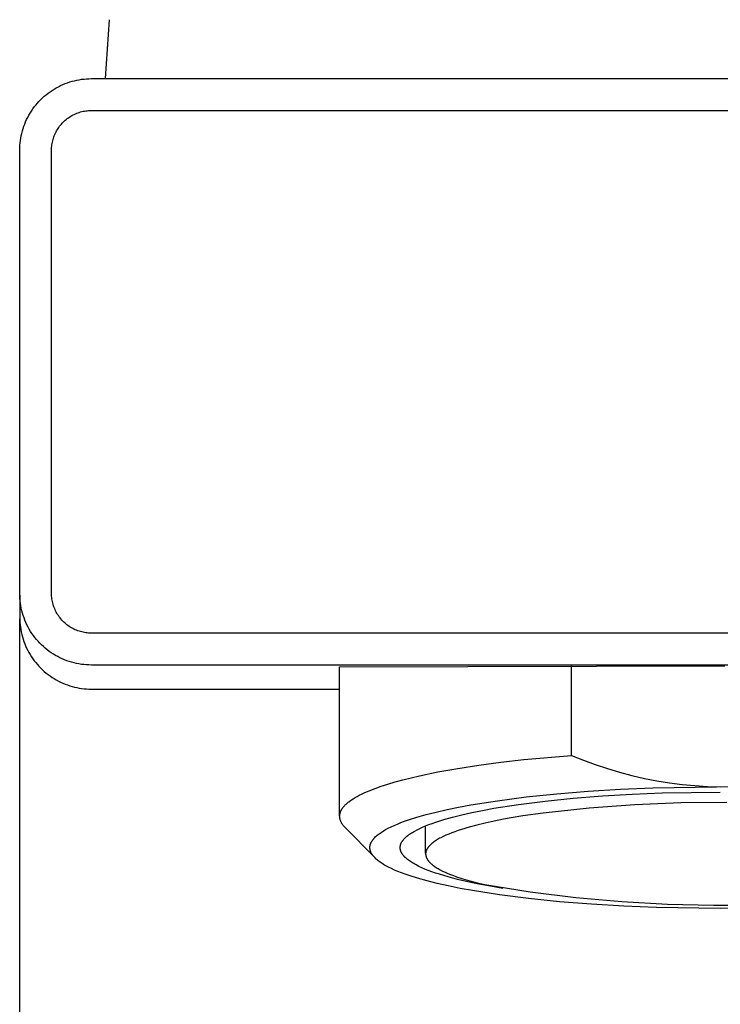
# Model space of a CAD drawing. Units: millimetres. Extents: x -286 to 155, y -296 to 357.
# Drawn here: x 111 to 133, y 294 to 325 of the extents above; entities that cross this region are included whole.
import ezdxf

# ---------------------------------------------------------------- set-up
doc = ezdxf.new("R2010")
doc.units = ezdxf.units.MM
doc.header["$MEASUREMENT"] = 0
doc.layers.add('Default', color=7, linetype='Continuous', true_color=0x000000)

msp = doc.modelspace()

# ---------------------------------------------------------------- linework, layer by layer
at = {"layer": 'Default', "color": 7, "true_color": 0xffffff}
for p, q in [((113.369, 323.145), (113.496, 324.996)), ((112.097, 322.988), (112.169, 323.015)), ((112.169, 323.015), (112.242, 323.04)), ((112.242, 323.04), (112.316, 323.062)), ((112.316, 323.062), (112.39, 323.081)), ((112.39, 323.081), (112.465, 323.098)), ((112.465, 323.098), (112.54, 323.112)), ((112.54, 323.112), (112.616, 323.124)), ((112.616, 323.124), (112.692, 323.133)), ((112.692, 323.133), (112.769, 323.14)), ((112.769, 323.14), (112.846, 323.144)), ((112.846, 323.144), (112.923, 323.145)), ((112.923, 323.145), (152.423, 323.145)), ((111.563, 322.688), (111.625, 322.733)), ((111.625, 322.733), (111.689, 322.776)), ((111.689, 322.776), (111.754, 322.817)), ((111.754, 322.817), (111.82, 322.856)), ((111.82, 322.856), (111.887, 322.893)), ((111.887, 322.893), (111.956, 322.927)), ((111.956, 322.927), (112.026, 322.959)), ((112.026, 322.959), (112.097, 322.988)), ((111.227, 322.374), (111.278, 322.431)), ((111.278, 322.431), (111.332, 322.486)), ((111.332, 322.486), (111.387, 322.539)), ((111.387, 322.539), (111.444, 322.591)), ((111.444, 322.591), (111.503, 322.64)), ((111.503, 322.64), (111.563, 322.688)), ((111, 322.064), (111.041, 322.129)), ((111.041, 322.129), (111.084, 322.193)), ((111.084, 322.193), (111.13, 322.255)), ((111.13, 322.255), (111.177, 322.315)), ((111.177, 322.315), (111.227, 322.374)), ((112.504, 322.073), (112.544, 322.086)), ((112.544, 322.086), (112.585, 322.099)), ((112.585, 322.099), (112.627, 322.109)), ((112.627, 322.109), (112.668, 322.119)), ((112.668, 322.119), (112.71, 322.127)), ((112.71, 322.127), (112.752, 322.133)), ((112.752, 322.133), (112.795, 322.138)), ((112.795, 322.138), (112.837, 322.142)), ((112.837, 322.142), (112.88, 322.144)), ((112.88, 322.144), (112.923, 322.145)), ((112.923, 322.145), (152.423, 322.145)), ((110.829, 321.72), (110.859, 321.791)), ((110.859, 321.791), (110.891, 321.861)), ((110.891, 321.861), (110.925, 321.93)), ((110.925, 321.93), (110.961, 321.998)), ((110.961, 321.998), (111, 322.064)), ((112.009, 321.748), (112.039, 321.779)), ((112.039, 321.779), (112.069, 321.809)), ((112.069, 321.809), (112.101, 321.837)), ((112.101, 321.837), (112.134, 321.865)), ((112.134, 321.865), (112.167, 321.891)), ((112.167, 321.891), (112.202, 321.916)), ((112.202, 321.916), (112.237, 321.94)), ((112.237, 321.94), (112.273, 321.963)), ((112.273, 321.963), (112.31, 321.985)), ((112.31, 321.985), (112.347, 322.005)), ((112.347, 322.005), (112.386, 322.024)), ((112.386, 322.024), (112.425, 322.042)), ((112.425, 322.042), (112.464, 322.058)), ((112.464, 322.058), (112.504, 322.073)), ((110.737, 321.428), (110.756, 321.502)), ((110.756, 321.502), (110.778, 321.576)), ((110.778, 321.576), (110.802, 321.648)), ((110.802, 321.648), (110.829, 321.72)), ((111.794, 321.432), (111.813, 321.47)), ((111.813, 321.47), (111.833, 321.508)), ((111.833, 321.508), (111.855, 321.544)), ((111.855, 321.544), (111.877, 321.581)), ((111.877, 321.581), (111.901, 321.616)), ((111.901, 321.616), (111.927, 321.65)), ((111.927, 321.65), (111.953, 321.684)), ((111.953, 321.684), (111.98, 321.717)), ((111.98, 321.717), (112.009, 321.748)), ((110.684, 321.125), (110.694, 321.201)), ((110.694, 321.201), (110.705, 321.277)), ((110.705, 321.277), (110.72, 321.353)), ((110.72, 321.353), (110.737, 321.428)), ((111.699, 321.149), (111.708, 321.191)), ((111.708, 321.191), (111.719, 321.232)), ((111.719, 321.232), (111.731, 321.273)), ((111.731, 321.273), (111.745, 321.314)), ((111.745, 321.314), (111.76, 321.354)), ((111.76, 321.354), (111.776, 321.393)), ((111.776, 321.393), (111.794, 321.432)), ((110.673, 320.895), (110.674, 320.972)), ((110.673, 306.986), (110.673, 320.895)), ((110.674, 320.972), (110.678, 321.049)), ((110.678, 321.049), (110.684, 321.125)), ((111.673, 320.938), (111.675, 320.98)), ((111.673, 320.895), (111.673, 320.938)), ((111.673, 306.986), (111.673, 320.895)), ((111.675, 320.98), (111.679, 321.023)), ((111.679, 321.023), (111.684, 321.065)), ((111.684, 321.065), (111.691, 321.107)), ((111.691, 321.107), (111.699, 321.149)), ((110.674, 306.908), (110.673, 306.986)), ((111.673, 306.943), (111.673, 306.986)), ((111.676, 306.899), (111.673, 306.943)), ((110.673, 306.931), (110.673, 306.232)), ((110.678, 306.829), (110.674, 306.908)), ((110.685, 306.751), (110.678, 306.829)), ((110.694, 306.673), (110.685, 306.751)), ((110.707, 306.596), (110.694, 306.673)), ((111.679, 306.856), (111.676, 306.899)), ((111.685, 306.812), (111.679, 306.856)), ((111.692, 306.769), (111.685, 306.812)), ((111.7, 306.727), (111.692, 306.769)), ((111.71, 306.684), (111.7, 306.727)), ((111.721, 306.642), (111.71, 306.684)), ((111.734, 306.6), (111.721, 306.642)), ((110.722, 306.519), (110.707, 306.596)), ((110.739, 306.442), (110.722, 306.519)), ((110.76, 306.366), (110.739, 306.442)), ((110.783, 306.291), (110.76, 306.366)), ((111.748, 306.559), (111.734, 306.6)), ((111.764, 306.518), (111.748, 306.559)), ((111.781, 306.478), (111.764, 306.518)), ((111.799, 306.438), (111.781, 306.478)), ((111.819, 306.4), (111.799, 306.438)), ((111.84, 306.361), (111.819, 306.4)), ((111.863, 306.324), (111.84, 306.361)), ((111.886, 306.287), (111.863, 306.324)), ((110.673, 306.232), (110.674, 306.155)), ((110.673, 106.081), (110.673, 306.182)), ((110.674, 306.155), (110.678, 306.078)), ((110.678, 306.078), (110.684, 306.002)), ((110.808, 306.217), (110.783, 306.291)), ((110.836, 306.144), (110.808, 306.217)), ((110.867, 306.071), (110.836, 306.144)), ((110.9, 306), (110.867, 306.071)), ((111.911, 306.252), (111.886, 306.287)), ((111.938, 306.217), (111.911, 306.252)), ((111.965, 306.183), (111.938, 306.217)), ((111.994, 306.15), (111.965, 306.183)), ((112.023, 306.118), (111.994, 306.15)), ((112.054, 306.087), (112.023, 306.118)), ((112.086, 306.057), (112.054, 306.087)), ((112.119, 306.029), (112.086, 306.057)), ((112.153, 306.001), (112.119, 306.029)), ((110.684, 306.002), (110.694, 305.925)), ((110.694, 305.925), (110.705, 305.849)), ((110.705, 305.849), (110.72, 305.774)), ((110.72, 305.774), (110.737, 305.699)), ((110.936, 305.93), (110.9, 306)), ((110.974, 305.861), (110.936, 305.93)), ((111.015, 305.794), (110.974, 305.861)), ((111.057, 305.728), (111.015, 305.794)), ((111.102, 305.664), (111.057, 305.728)), ((112.188, 305.975), (112.153, 306.001)), ((112.224, 305.95), (112.188, 305.975)), ((112.26, 305.926), (112.224, 305.95)), ((112.298, 305.904), (112.26, 305.926)), ((112.336, 305.883), (112.298, 305.904)), ((112.375, 305.863), (112.336, 305.883)), ((112.414, 305.844), (112.375, 305.863)), ((112.454, 305.827), (112.414, 305.844)), ((112.495, 305.812), (112.454, 305.827)), ((112.536, 305.798), (112.495, 305.812)), ((112.578, 305.785), (112.536, 305.798)), ((112.62, 305.774), (112.578, 305.785)), ((112.663, 305.764), (112.62, 305.774)), ((112.706, 305.755), (112.663, 305.764)), ((112.749, 305.749), (112.706, 305.755)), ((112.792, 305.743), (112.749, 305.749)), ((112.835, 305.739), (112.792, 305.743)), ((112.879, 305.737), (112.835, 305.739)), ((112.923, 305.736), (112.879, 305.737)), ((152.423, 305.736), (112.923, 305.736)), ((110.737, 305.699), (110.756, 305.625)), ((110.756, 305.625), (110.778, 305.551)), ((110.778, 305.551), (110.803, 305.478)), ((110.803, 305.478), (110.829, 305.406)), ((110.829, 305.406), (110.859, 305.335)), ((111.15, 305.601), (111.102, 305.664)), ((111.199, 305.54), (111.15, 305.601)), ((111.251, 305.481), (111.199, 305.54)), ((111.304, 305.423), (111.251, 305.481)), ((111.36, 305.368), (111.304, 305.423)), ((110.859, 305.335), (110.891, 305.265)), ((110.891, 305.265), (110.925, 305.197)), ((110.925, 305.197), (110.961, 305.129)), ((110.961, 305.129), (111, 305.063)), ((111.417, 305.314), (111.36, 305.368)), ((111.476, 305.263), (111.417, 305.314)), ((111.537, 305.213), (111.476, 305.263)), ((111.6, 305.166), (111.537, 305.213)), ((111.664, 305.121), (111.6, 305.166)), ((111.73, 305.078), (111.664, 305.121)), ((111, 305.063), (111.041, 304.998)), ((111.041, 304.998), (111.084, 304.934)), ((111.084, 304.934), (111.13, 304.872)), ((111.13, 304.872), (111.177, 304.812)), ((111.177, 304.812), (111.227, 304.753)), ((111.798, 305.038), (111.73, 305.078)), ((111.866, 305), (111.798, 305.038)), ((111.936, 304.964), (111.866, 305)), ((112.007, 304.931), (111.936, 304.964)), ((112.08, 304.9), (112.007, 304.931)), ((112.153, 304.872), (112.08, 304.9)), ((112.227, 304.847), (112.153, 304.872)), ((112.302, 304.824), (112.227, 304.847)), ((112.378, 304.803), (112.302, 304.824)), ((112.455, 304.786), (112.378, 304.803)), ((112.532, 304.771), (112.455, 304.786)), ((111.227, 304.753), (111.278, 304.696)), ((111.278, 304.696), (111.332, 304.641)), ((111.332, 304.641), (111.387, 304.587)), ((111.387, 304.587), (111.444, 304.536)), ((111.444, 304.536), (111.503, 304.486)), ((111.503, 304.486), (111.563, 304.439)), ((112.609, 304.758), (112.532, 304.771)), ((112.687, 304.749), (112.609, 304.758)), ((112.766, 304.742), (112.687, 304.749)), ((112.844, 304.738), (112.766, 304.742)), ((112.923, 304.736), (112.844, 304.738)), ((152.423, 304.736), (112.923, 304.736)), ((120.717, 304.683), (132.806, 304.716)), ((120.717, 299.989), (120.717, 304.683)), ((127.997, 301.899), (127.997, 304.712)), ((111.563, 304.439), (111.625, 304.394)), ((111.625, 304.394), (111.689, 304.35)), ((111.689, 304.35), (111.754, 304.309)), ((111.754, 304.309), (111.82, 304.271)), ((111.82, 304.271), (111.887, 304.234)), ((111.887, 304.234), (111.956, 304.2)), ((111.956, 304.2), (112.026, 304.168)), ((112.026, 304.168), (112.097, 304.139)), ((112.097, 304.139), (112.169, 304.112)), ((112.169, 304.112), (112.242, 304.087)), ((112.242, 304.087), (112.316, 304.065)), ((112.316, 304.065), (112.39, 304.046)), ((112.39, 304.046), (112.465, 304.029)), ((112.465, 304.029), (112.54, 304.014)), ((112.54, 304.014), (112.616, 304.003)), ((112.616, 304.003), (112.692, 303.994)), ((112.692, 303.994), (112.769, 303.987)), ((112.769, 303.987), (112.846, 303.983)), ((112.846, 303.983), (112.923, 303.982)), ((112.923, 303.982), (120.717, 303.982)), ((125.084, 301.593), (125.779, 301.685)), ((125.779, 301.685), (126.501, 301.767)), ((126.501, 301.767), (127.997, 301.899)), ((127.997, 301.899), (128.368, 301.748)), ((128.368, 301.748), (128.743, 301.61)), ((123.226, 301.261), (123.801, 301.38)), ((123.801, 301.38), (124.423, 301.491)), ((124.423, 301.491), (125.084, 301.593)), ((128.743, 301.61), (129.123, 301.483)), ((129.123, 301.483), (129.507, 301.369)), ((122.234, 301.001), (122.461, 301.068)), ((122.461, 301.068), (122.702, 301.134)), ((122.702, 301.134), (122.957, 301.199)), ((122.957, 301.199), (123.226, 301.261)), ((129.507, 301.369), (129.894, 301.268)), ((129.894, 301.268), (130.284, 301.179)), ((130.284, 301.179), (130.677, 301.102)), ((130.677, 301.102), (131.072, 301.039)), ((121.482, 300.72), (121.563, 300.756)), ((121.563, 300.756), (121.647, 300.792)), ((121.647, 300.792), (121.827, 300.863)), ((121.827, 300.863), (122.023, 300.932)), ((122.023, 300.932), (122.234, 301.001)), ((127.53, 300.693), (128.523, 300.774)), ((128.523, 300.774), (129.536, 300.835)), ((129.536, 300.835), (130.553, 300.879)), ((130.553, 300.879), (132.545, 300.914)), ((131.072, 301.039), (131.469, 300.988)), ((131.469, 300.988), (131.867, 300.951)), ((131.867, 300.951), (132.267, 300.926)), ((132.267, 300.926), (132.667, 300.914)), ((132.667, 300.914), (133.067, 300.926)), ((121.01, 300.446), (121.034, 300.464)), ((121.034, 300.464), (121.06, 300.483)), ((121.06, 300.483), (121.086, 300.501)), ((121.086, 300.501), (121.142, 300.538)), ((121.142, 300.538), (121.202, 300.574)), ((121.202, 300.574), (121.266, 300.611)), ((121.266, 300.611), (121.334, 300.647)), ((121.334, 300.647), (121.406, 300.684)), ((121.406, 300.684), (121.482, 300.72)), ((124.838, 300.346), (125.672, 300.478)), ((125.672, 300.478), (126.574, 300.595)), ((126.332, 300.359), (127.167, 300.465)), ((126.574, 300.595), (127.53, 300.693)), ((127.167, 300.465), (128.051, 300.554)), ((128.051, 300.554), (128.967, 300.627)), ((128.967, 300.627), (129.901, 300.682)), ((129.901, 300.682), (130.838, 300.72)), ((130.838, 300.72), (132.667, 300.749)), ((120.746, 300.134), (120.75, 300.143)), ((120.75, 300.143), (120.754, 300.152)), ((120.754, 300.152), (120.758, 300.161)), ((120.758, 300.161), (120.762, 300.17)), ((120.762, 300.17), (120.767, 300.179)), ((120.767, 300.179), (120.772, 300.188)), ((120.772, 300.188), (120.777, 300.197)), ((120.777, 300.197), (120.783, 300.207)), ((120.783, 300.207), (120.788, 300.216)), ((120.788, 300.216), (120.794, 300.225)), ((120.794, 300.225), (120.8, 300.234)), ((120.8, 300.234), (120.807, 300.243)), ((120.807, 300.243), (120.82, 300.262)), ((120.82, 300.262), (120.835, 300.28)), ((120.835, 300.28), (120.85, 300.298)), ((120.85, 300.298), (120.867, 300.317)), ((120.867, 300.317), (120.884, 300.335)), ((120.884, 300.335), (120.903, 300.354)), ((120.903, 300.354), (120.922, 300.372)), ((120.922, 300.372), (120.943, 300.39)), ((120.943, 300.39), (120.964, 300.409)), ((120.964, 300.409), (120.986, 300.427)), ((120.986, 300.427), (121.01, 300.446)), ((123.747, 300.122), (124.088, 300.2)), ((124.088, 300.2), (124.452, 300.275)), ((124.452, 300.275), (124.838, 300.346)), ((124.864, 300.104), (125.202, 300.173)), ((125.202, 300.173), (125.56, 300.238)), ((125.56, 300.238), (126.332, 300.359)), ((128.547, 300.244), (127.11, 300.091)), ((129.987, 300.35), (128.547, 300.244)), ((131.431, 300.409), (129.987, 300.35)), ((132.875, 300.42), (131.431, 300.409)), ((120.717, 300.007), (120.718, 300.016)), ((120.717, 299.998), (120.717, 300.007)), ((120.717, 299.989), (120.717, 299.998)), ((120.718, 299.972), (120.717, 299.989)), ((120.718, 300.016), (120.719, 300.025)), ((120.72, 299.955), (120.718, 299.972)), ((120.719, 300.025), (120.72, 300.034)), ((120.72, 300.034), (120.721, 300.043)), ((120.722, 299.938), (120.72, 299.955)), ((120.721, 300.043), (120.722, 300.052)), ((120.722, 300.052), (120.724, 300.061)), ((120.725, 299.921), (120.722, 299.938)), ((120.724, 300.061), (120.726, 300.07)), ((120.729, 299.904), (120.725, 299.921)), ((120.726, 300.07), (120.728, 300.079)), ((120.728, 300.079), (120.73, 300.088)), ((120.733, 299.887), (120.729, 299.904)), ((120.73, 300.088), (120.733, 300.097)), ((120.733, 300.097), (120.736, 300.106)), ((120.738, 299.87), (120.733, 299.887)), ((120.736, 300.106), (120.739, 300.115)), ((120.743, 299.854), (120.738, 299.87)), ((120.739, 300.115), (120.742, 300.124)), ((120.742, 300.124), (120.746, 300.134)), ((120.749, 299.838), (120.743, 299.854)), ((120.756, 299.822), (120.749, 299.838)), ((122.638, 299.789), (122.753, 299.832)), ((122.753, 299.832), (122.876, 299.875)), ((122.876, 299.875), (123.14, 299.959)), ((123.14, 299.959), (123.431, 300.042)), ((123.431, 300.042), (123.747, 300.122)), ((123.739, 299.806), (123.985, 299.883)), ((123.985, 299.883), (124.255, 299.959)), ((124.255, 299.959), (124.548, 300.033)), ((124.548, 300.033), (124.864, 300.104)), ((125.567, 299.837), (125.29, 299.776)), ((125.857, 299.894), (125.567, 299.837)), ((126.468, 299.999), (125.857, 299.894)), ((127.11, 300.091), (126.468, 299.999)), ((120.763, 299.806), (120.756, 299.822)), ((120.77, 299.791), (120.763, 299.806)), ((120.778, 299.775), (120.77, 299.791)), ((120.787, 299.76), (120.778, 299.775)), ((120.796, 299.746), (120.787, 299.76)), ((120.806, 299.731), (120.796, 299.746)), ((120.816, 299.717), (120.806, 299.731)), ((120.826, 299.704), (120.816, 299.717)), ((120.837, 299.69), (120.826, 299.704)), ((120.849, 299.678), (120.837, 299.69)), ((120.861, 299.665), (120.849, 299.678)), ((120.873, 299.653), (120.861, 299.665)), ((120.886, 299.641), (120.873, 299.653)), ((121.806, 298.701), (120.886, 299.641)), ((122.049, 299.503), (122.085, 299.526)), ((122.085, 299.526), (122.121, 299.548)), ((122.121, 299.548), (122.16, 299.57)), ((122.16, 299.57), (122.242, 299.614)), ((122.242, 299.614), (122.331, 299.658)), ((122.331, 299.658), (122.427, 299.702)), ((122.427, 299.702), (122.529, 299.745)), ((122.529, 299.745), (122.638, 299.789)), ((123.039, 299.505), (123.075, 299.525)), ((123.075, 299.525), (123.151, 299.566)), ((123.151, 299.566), (123.234, 299.606)), ((123.234, 299.606), (123.322, 299.647)), ((123.322, 299.647), (123.417, 299.687)), ((123.417, 299.687), (123.518, 299.727)), ((123.417, 298.826), (123.417, 299.687)), ((123.518, 299.727), (123.626, 299.766)), ((123.626, 299.766), (123.739, 299.806)), ((124.438, 299.541), (124.334, 299.505)), ((124.547, 299.577), (124.438, 299.541)), ((124.778, 299.646), (124.547, 299.577)), ((125.026, 299.713), (124.778, 299.646)), ((125.29, 299.776), (125.026, 299.713)), ((121.729, 299.207), (121.736, 299.218)), ((121.736, 299.218), (121.743, 299.229)), ((121.743, 299.229), (121.751, 299.24)), ((121.751, 299.24), (121.759, 299.25)), ((121.759, 299.25), (121.767, 299.261)), ((121.767, 299.261), (121.776, 299.272)), ((121.776, 299.272), (121.785, 299.283)), ((121.785, 299.283), (121.794, 299.294)), ((121.794, 299.294), (121.804, 299.305)), ((121.804, 299.305), (121.814, 299.316)), ((121.814, 299.316), (121.825, 299.327)), ((121.825, 299.327), (121.847, 299.349)), ((121.847, 299.349), (121.872, 299.371)), ((121.872, 299.371), (121.897, 299.393)), ((121.897, 299.393), (121.924, 299.415)), ((121.924, 299.415), (121.953, 299.437)), ((121.953, 299.437), (121.984, 299.459)), ((121.984, 299.459), (122.016, 299.481)), ((122.016, 299.481), (122.049, 299.503)), ((122.681, 299.201), (122.687, 299.211)), ((122.687, 299.211), (122.695, 299.221)), ((122.695, 299.221), (122.702, 299.231)), ((122.702, 299.231), (122.71, 299.241)), ((122.71, 299.241), (122.718, 299.251)), ((122.718, 299.251), (122.726, 299.261)), ((122.726, 299.261), (122.735, 299.271)), ((122.735, 299.271), (122.744, 299.281)), ((122.744, 299.281), (122.754, 299.291)), ((122.754, 299.291), (122.764, 299.302)), ((122.764, 299.302), (122.785, 299.322)), ((122.785, 299.322), (122.807, 299.342)), ((122.807, 299.342), (122.831, 299.362)), ((122.831, 299.362), (122.856, 299.383)), ((122.856, 299.383), (122.883, 299.403)), ((122.883, 299.403), (122.911, 299.423)), ((122.911, 299.423), (122.941, 299.444)), ((122.941, 299.444), (122.972, 299.464)), ((122.972, 299.464), (123.005, 299.484)), ((123.005, 299.484), (123.039, 299.505)), ((123.721, 299.216), (123.692, 299.196)), ((123.753, 299.236), (123.721, 299.216)), ((123.785, 299.256), (123.753, 299.236)), ((123.819, 299.276), (123.785, 299.256)), ((123.855, 299.296), (123.819, 299.276)), ((123.891, 299.315), (123.855, 299.296)), ((123.969, 299.354), (123.891, 299.315)), ((124.053, 299.393), (123.969, 299.354)), ((124.141, 299.43), (124.053, 299.393)), ((124.235, 299.468), (124.141, 299.43)), ((124.334, 299.505), (124.235, 299.468)), ((121.667, 299.025), (121.668, 299.036)), ((121.667, 299.015), (121.667, 299.025)), ((121.667, 299.004), (121.667, 299.015)), ((121.667, 298.994), (121.667, 299.004)), ((121.667, 298.983), (121.667, 298.994)), ((121.668, 298.972), (121.667, 298.983)), ((121.668, 299.036), (121.669, 299.046)), ((121.669, 298.962), (121.668, 298.972)), ((121.669, 299.046), (121.671, 299.057)), ((121.671, 298.951), (121.669, 298.962)), ((121.671, 299.057), (121.673, 299.067)), ((121.673, 298.94), (121.671, 298.951)), ((121.673, 299.067), (121.675, 299.078)), ((121.675, 298.93), (121.673, 298.94)), ((121.675, 299.078), (121.678, 299.089)), ((121.678, 298.919), (121.675, 298.93)), ((121.678, 299.089), (121.68, 299.099)), ((121.681, 298.908), (121.678, 298.919)), ((121.68, 299.099), (121.684, 299.11)), ((121.684, 298.898), (121.681, 298.908)), ((121.684, 299.11), (121.687, 299.121)), ((121.687, 299.121), (121.691, 299.131)), ((121.691, 299.131), (121.696, 299.142)), ((121.696, 299.142), (121.7, 299.153)), ((121.7, 299.153), (121.705, 299.164)), ((121.705, 299.164), (121.711, 299.174)), ((121.711, 299.174), (121.716, 299.185)), ((121.716, 299.185), (121.722, 299.196)), ((121.722, 299.196), (121.729, 299.207)), ((122.617, 299.024), (122.618, 299.033)), ((122.617, 299.014), (122.617, 299.024)), ((122.617, 299.004), (122.617, 299.014)), ((122.617, 298.994), (122.617, 299.004)), ((122.617, 298.984), (122.617, 298.994)), ((122.618, 298.974), (122.617, 298.984)), ((122.618, 299.033), (122.619, 299.043)), ((122.619, 298.964), (122.618, 298.974)), ((122.619, 299.043), (122.621, 299.053)), ((122.621, 298.953), (122.619, 298.964)), ((122.621, 299.053), (122.622, 299.062)), ((122.623, 298.943), (122.621, 298.953)), ((122.622, 299.062), (122.624, 299.072)), ((122.625, 298.933), (122.623, 298.943)), ((122.624, 299.072), (122.627, 299.082)), ((122.628, 298.923), (122.625, 298.933)), ((122.627, 299.082), (122.629, 299.092)), ((122.631, 298.912), (122.628, 298.923)), ((122.629, 299.092), (122.632, 299.102)), ((122.634, 298.902), (122.631, 298.912)), ((122.632, 299.102), (122.636, 299.111)), ((122.638, 298.892), (122.634, 298.902)), ((122.636, 299.111), (122.639, 299.121)), ((122.639, 299.121), (122.643, 299.131)), ((122.643, 299.131), (122.648, 299.141)), ((122.648, 299.141), (122.652, 299.151)), ((122.652, 299.151), (122.657, 299.161)), ((122.657, 299.161), (122.663, 299.171)), ((122.663, 299.171), (122.668, 299.181)), ((122.668, 299.181), (122.674, 299.191)), ((122.674, 299.191), (122.681, 299.201)), ((123.435, 298.909), (123.432, 298.899)), ((123.439, 298.919), (123.435, 298.909)), ((123.444, 298.93), (123.439, 298.919)), ((123.448, 298.94), (123.444, 298.93)), ((123.454, 298.95), (123.448, 298.94)), ((123.459, 298.961), (123.454, 298.95)), ((123.465, 298.971), (123.459, 298.961)), ((123.471, 298.981), (123.465, 298.971)), ((123.478, 298.992), (123.471, 298.981)), ((123.485, 299.002), (123.478, 298.992)), ((123.492, 299.012), (123.485, 299.002)), ((123.5, 299.023), (123.492, 299.012)), ((123.509, 299.033), (123.5, 299.023)), ((123.517, 299.043), (123.509, 299.033)), ((123.526, 299.054), (123.517, 299.043)), ((123.535, 299.064), (123.526, 299.054)), ((123.545, 299.074), (123.535, 299.064)), ((123.555, 299.084), (123.545, 299.074)), ((123.566, 299.095), (123.555, 299.084)), ((123.577, 299.105), (123.566, 299.095)), ((123.588, 299.115), (123.577, 299.105)), ((123.612, 299.135), (123.588, 299.115)), ((123.637, 299.156), (123.612, 299.135)), ((123.664, 299.176), (123.637, 299.156)), ((123.692, 299.196), (123.664, 299.176)), ((121.688, 298.887), (121.684, 298.898)), ((121.692, 298.876), (121.688, 298.887)), ((121.696, 298.865), (121.692, 298.876)), ((121.701, 298.854), (121.696, 298.865)), ((121.706, 298.843), (121.701, 298.854)), ((121.711, 298.833), (121.706, 298.843)), ((121.717, 298.822), (121.711, 298.833)), ((121.723, 298.811), (121.717, 298.822)), ((121.73, 298.8), (121.723, 298.811)), ((121.737, 298.789), (121.73, 298.8)), ((121.744, 298.778), (121.737, 298.789)), ((121.752, 298.767), (121.744, 298.778)), ((121.76, 298.756), (121.752, 298.767)), ((121.769, 298.745), (121.76, 298.756)), ((121.777, 298.734), (121.769, 298.745)), ((121.787, 298.723), (121.777, 298.734)), ((121.796, 298.712), (121.787, 298.723)), ((121.806, 298.701), (121.796, 298.712)), ((121.817, 298.69), (121.806, 298.701)), ((121.828, 298.679), (121.817, 298.69)), ((121.85, 298.657), (121.828, 298.679)), ((121.875, 298.634), (121.85, 298.657)), ((121.901, 298.612), (121.875, 298.634)), ((121.929, 298.59), (121.901, 298.612)), ((122.642, 298.882), (122.638, 298.892)), ((122.646, 298.871), (122.642, 298.882)), ((122.651, 298.861), (122.646, 298.871)), ((122.656, 298.85), (122.651, 298.861)), ((122.661, 298.84), (122.656, 298.85)), ((122.667, 298.83), (122.661, 298.84)), ((122.673, 298.819), (122.667, 298.83)), ((122.68, 298.809), (122.673, 298.819)), ((122.687, 298.798), (122.68, 298.809)), ((122.694, 298.788), (122.687, 298.798)), ((122.702, 298.777), (122.694, 298.788)), ((122.71, 298.767), (122.702, 298.777)), ((122.719, 298.756), (122.71, 298.767)), ((122.728, 298.746), (122.719, 298.756)), ((122.737, 298.735), (122.728, 298.746)), ((122.747, 298.725), (122.737, 298.735)), ((122.757, 298.714), (122.747, 298.725)), ((122.767, 298.703), (122.757, 298.714)), ((122.778, 298.693), (122.767, 298.703)), ((122.801, 298.672), (122.778, 298.693)), ((122.825, 298.65), (122.801, 298.672)), ((122.852, 298.629), (122.825, 298.65)), ((122.879, 298.608), (122.852, 298.629)), ((122.909, 298.587), (122.879, 298.608)), ((123.418, 298.836), (123.417, 298.826)), ((123.417, 298.826), (123.417, 298.816)), ((123.417, 298.816), (123.417, 298.805)), ((123.417, 298.805), (123.417, 298.795)), ((123.417, 298.795), (123.418, 298.785)), ((123.42, 298.847), (123.418, 298.836)), ((123.418, 298.785), (123.419, 298.774)), ((123.419, 298.774), (123.42, 298.764)), ((123.421, 298.857), (123.42, 298.847)), ((123.42, 298.764), (123.422, 298.754)), ((123.423, 298.868), (123.421, 298.857)), ((123.422, 298.754), (123.424, 298.743)), ((123.426, 298.878), (123.423, 298.868)), ((123.424, 298.743), (123.427, 298.733)), ((123.429, 298.888), (123.426, 298.878)), ((123.427, 298.733), (123.429, 298.723)), ((123.432, 298.899), (123.429, 298.888)), ((123.429, 298.723), (123.433, 298.713)), ((123.433, 298.713), (123.436, 298.702)), ((123.436, 298.702), (123.441, 298.692)), ((123.441, 298.692), (123.445, 298.682)), ((123.445, 298.682), (123.45, 298.672)), ((123.45, 298.672), (123.455, 298.661)), ((123.455, 298.661), (123.461, 298.651)), ((123.461, 298.651), (123.466, 298.641)), ((123.466, 298.641), (123.473, 298.631)), ((123.473, 298.631), (123.479, 298.621)), ((123.479, 298.621), (123.486, 298.61)), ((123.486, 298.61), (123.494, 298.6)), ((123.494, 298.6), (123.502, 298.59)), ((121.958, 298.568), (121.929, 298.59)), ((121.989, 298.545), (121.958, 298.568)), ((122.021, 298.523), (121.989, 298.545)), ((122.055, 298.501), (122.021, 298.523)), ((122.091, 298.479), (122.055, 298.501)), ((122.129, 298.456), (122.091, 298.479)), ((122.168, 298.434), (122.129, 298.456)), ((122.252, 298.39), (122.168, 298.434)), ((122.342, 298.345), (122.252, 298.39)), ((122.439, 298.301), (122.342, 298.345)), ((122.543, 298.257), (122.439, 298.301)), ((122.94, 298.565), (122.909, 298.587)), ((122.972, 298.544), (122.94, 298.565)), ((123.007, 298.523), (122.972, 298.544)), ((123.043, 298.501), (123.007, 298.523)), ((123.081, 298.48), (123.043, 298.501)), ((123.12, 298.459), (123.081, 298.48)), ((123.204, 298.416), (123.12, 298.459)), ((123.295, 298.374), (123.204, 298.416)), ((123.392, 298.332), (123.295, 298.374)), ((123.496, 298.29), (123.392, 298.332)), ((123.607, 298.249), (123.496, 298.29)), ((123.502, 298.59), (123.51, 298.58)), ((123.51, 298.58), (123.518, 298.57)), ((123.518, 298.57), (123.527, 298.56)), ((123.527, 298.56), (123.536, 298.55)), ((123.536, 298.55), (123.546, 298.54)), ((123.546, 298.54), (123.556, 298.53)), ((123.556, 298.53), (123.566, 298.52)), ((123.566, 298.52), (123.587, 298.5)), ((123.587, 298.5), (123.61, 298.48)), ((123.61, 298.48), (123.635, 298.461)), ((123.635, 298.461), (123.66, 298.441)), ((123.66, 298.441), (123.687, 298.421)), ((123.687, 298.421), (123.716, 298.402)), ((123.716, 298.402), (123.746, 298.383)), ((123.746, 298.383), (123.777, 298.364)), ((123.777, 298.364), (123.809, 298.345)), ((123.809, 298.345), (123.842, 298.326)), ((123.842, 298.326), (123.877, 298.307)), ((123.877, 298.307), (123.95, 298.27)), ((122.654, 298.213), (122.543, 298.257)), ((122.771, 298.17), (122.654, 298.213)), ((122.896, 298.127), (122.771, 298.17)), ((123.164, 298.042), (122.896, 298.127)), ((123.46, 297.959), (123.164, 298.042)), ((123.725, 298.207), (123.607, 298.249)), ((123.85, 298.167), (123.725, 298.207)), ((124.119, 298.086), (123.85, 298.167)), ((123.95, 298.27), (124.028, 298.233)), ((124.028, 298.233), (124.111, 298.197)), ((124.111, 298.197), (124.198, 298.161)), ((124.415, 298.008), (124.119, 298.086)), ((124.198, 298.161), (124.289, 298.126)), ((124.289, 298.126), (124.384, 298.092)), ((124.384, 298.092), (124.586, 298.026)), ((124.736, 297.932), (124.415, 298.008)), ((124.586, 298.026), (124.802, 297.962)), ((123.781, 297.878), (123.46, 297.959)), ((124.127, 297.8), (123.781, 297.878)), ((124.497, 297.725), (124.127, 297.8)), ((124.889, 297.654), (124.497, 297.725)), ((125.081, 297.86), (124.736, 297.932)), ((124.802, 297.962), (125.031, 297.901)), ((125.031, 297.901), (125.272, 297.842)), ((125.448, 297.79), (125.081, 297.86)), ((125.272, 297.842), (126.699, 297.619)), ((125.838, 297.724), (125.448, 297.79)), ((125.733, 297.521), (124.889, 297.654)), ((126.647, 297.405), (125.733, 297.521)), ((127.615, 297.307), (126.647, 297.405)), ((126.699, 297.619), (128.133, 297.442)), ((128.133, 297.442), (129.572, 297.313)), ((128.618, 297.228), (127.615, 297.307)), ((129.64, 297.168), (128.618, 297.228)), ((129.572, 297.313), (131.014, 297.23)), ((130.665, 297.126), (129.64, 297.168)), ((132.667, 297.094), (130.665, 297.126)), ((131.014, 297.23), (132.458, 297.194)), ((132.458, 297.194), (133.903, 297.206)), ((134.668, 297.126), (132.667, 297.094))]:
    msp.add_line(p, q, dxfattribs=at)

doc.saveas('drawing.dxf')
